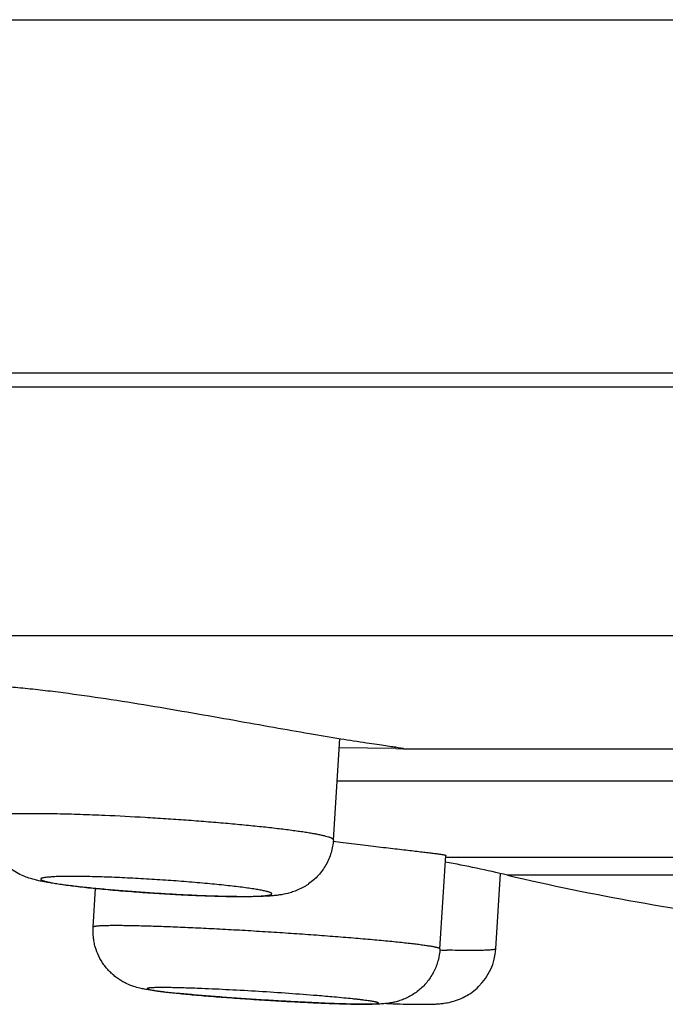
# Model space of a CAD drawing. Units: inches. Extents: x 0 to 11, y 0 to 8.5.
# Drawn here: x 3.9 to 4.1, y 2.5 to 2.8 of the extents above; entities that cross this region are included whole.
import ezdxf

# ---------------------------------------------------------------- set-up
doc = ezdxf.new("R2010")
doc.units = ezdxf.units.IN
doc.header["$LTSCALE"] = 0.605
doc.header["$MEASUREMENT"] = 0
doc.layers.get('0').update_dxf_attribs({"linetype": 'CONTINUOUS'})

msp = doc.modelspace()

# ---------------------------------------------------------------- linework, layer by layer
at = {"color": 7, "linetype": 'Continuous'}
for p, q in [((2.4835888975, 2.8096622999), (8.6835888975, 2.8096622999)), ((2.4835900719, 2.6896622999), (8.683587723099999, 2.6896622999)), ((2.9766131375, 2.6849103066), (8.1905646575, 2.6849103066)), ((8.0133370871, 2.6002853139), (3.153840708, 2.6002853139)), ((3.9658891985, 2.5310087524), (3.9680789284, 2.5653149332)), ((3.9870781345, 2.5619962501), (3.9678850529, 2.562225523)), ((3.9870781345, 2.5619962501), (3.9891707364, 2.5619608597)), ((3.9897499735, 2.5619981444), (3.987952882, 2.5623116294)), ((3.9891707364, 2.5619608597), (3.9897499735, 2.5619981444)), ((3.989749966, 2.5619608603), (4.2517866534, 2.5619608603)), ((4.2512497661, 2.5508911757), (3.9671582741, 2.5508911757)), ((3.965843975, 2.5305207242), (3.9682972767, 2.5302181172)), ((4.0021227534, 2.493935794), (4.004109571, 2.5257155779)), ((4.004109571, 2.5251039143), (4.1808065603, 2.5251039143)), ((4.021105937, 2.4939783519), (4.022684082200001, 2.5195173841)), ((4.1804930168, 2.5189874945), (4.0250806704, 2.5189874945)), ((3.8842426618, 2.5013054555), (3.8850646254, 2.5144530259)), ((4.021105937, 2.4939783519), (4.0210703945, 2.493910416))]:
    msp.add_line(p, q, dxfattribs=at)
for centre, radius, start, end in [((3.9148623994, 2.0514894794), 0.4803149606, 76.7340809032, 79.3080556148), ((4.2057663604, 3.2853776833), 0.7874015748000001, 256.7340809032, 263.2801135747), ((3.9439357123, 3.0992777928), 0.5876757613, 267.2733548292, 267.4865770376), ((3.9418701774, 3.0521163147), 0.540469073, 267.4860845988, 267.9235243051), ((4.0184570025, 3.0752755613), 0.5819342628999999, 268.3886286148, 268.6323347918), ((4.0013910241, 2.4951994111), 0.0197527743, 314.6474126891, 356.4558665246), ((3.9085064719, 1.8362748079), 0.6438790931, 84.86406745779999, 85.3797542965), ((3.9920978173, 3.2008167122), 0.7258996231, 267.5229880663, 267.6789615072), ((3.9879063309, 3.0971781374), 0.6221763246, 267.6781162839, 268.0128291894)]:
    msp.add_arc(centre, radius, start, end, dxfattribs=at)
for points, knots in [([(3.987952882, 2.5623116294), (3.9873490364, 2.5623979285), (3.98593816, 2.5625950001), (3.9835243198, 2.562936228), (3.9805233836, 2.5633718359), (3.9754174901, 2.564138124), (3.9677786038, 2.5653479545), (3.9572793681, 2.5671085569), (3.9452317443, 2.569210229), (3.9319793412, 2.5715658998), (3.9178852124, 2.5740589826), (3.9033242628, 2.5765519044), (3.8886806066, 2.578895001), (3.8765923647, 2.5806178428), (3.867174862, 2.5817803502), (3.8604265069, 2.5825130831), (3.8539569027, 2.5831033971), (3.8478152211, 2.5835401023), (3.8420487707, 2.5838141141), (3.8374978336, 2.5839049207), (3.8340794104, 2.5838866993), (3.8316932768, 2.5838307582), (3.8294321682, 2.5837323179), (3.8273002791, 2.5835920069), (3.8253014673, 2.5834107713), (3.8234392974, 2.5831893821), (3.8217169359, 2.5829289422), (3.8201370808, 2.5826309906), (3.8187021779, 2.5822969126), (3.8174143807, 2.5819282086), (3.8162756072, 2.5815270721), (3.8155777251, 2.5812222776), (3.8152564431, 2.5810629583)], [0, 0, 0, 0, 0.0104755781, 0.024465021, 0.0418664713, 0.0625524221, 0.1131332991, 0.1746863753, 0.2453778685, 0.3231582048, 0.4058455705, 0.491182324, 0.5768577811, 0.6605221006, 0.7008611122, 0.7398131381, 0.7770919170999999, 0.8124228291, 0.8455458081, 0.8762244607999999, 0.8905808747, 0.904250619, 0.9172117257, 0.9294461748, 0.9409387195000001, 0.9516754198999999, 0.9616468261, 0.9708484412, 0.9792784763, 0.986939655, 0.9938412864, 1, 1, 1, 1]), ([(3.8882612348, 2.539258603), (3.8854509444, 2.5393818823), (3.8800483794, 2.5395923696), (3.873449397, 2.5397741775), (3.8685445721, 2.539856684), (3.8651999787, 2.5398863871), (3.8621076698, 2.5398854829), (3.859286465, 2.5398541661), (3.8567532608, 2.5397926506), (3.8545233309, 2.539701746), (3.852609979, 2.539582034), (3.8512196489, 2.5394537817), (3.8502752774, 2.5393323316), (3.8496936832, 2.5392398346), (3.8491982152, 2.5391410848), (3.848789504, 2.5390362887), (3.8485050021, 2.5389390915), (3.8483233587, 2.5388553986), (3.8482179766, 2.5387951716), (3.8481342614, 2.538733288), (3.8480721012, 2.5386693251), (3.8480317832, 2.5386026097), (3.8480202968, 2.5385550598), (3.8480188365, 2.5385323021)], [0, 0, 0, 0, 0.2084126922, 0.4005677637, 0.4890850788, 0.5718560285000001, 0.6483730897, 0.7181884212999999, 0.7808849868000001, 0.8361055145999999, 0.8835288721, 0.9229096954000001, 0.9395228394, 0.9540647643000001, 0.9665337323000001, 0.9769387235, 0.9853108420000001, 0.9887604889, 0.9917426091, 0.9942887153, 0.9964500205, 0.99831043, 1, 1, 1, 1]), ([(3.9658891907, 2.5310087529), (3.9658914559, 2.5310440553), (3.9658741633, 2.5311240511), (3.9657945484, 2.5312337575), (3.9656670408, 2.5313436229), (3.9654898816, 2.5314558833), (3.9652625083, 2.5315712136), (3.9649844457, 2.5316895611), (3.9646557132, 2.5318108303), (3.9641191631, 2.531986227), (3.9633218132, 2.5322074562), (3.9622150529, 2.5324703807), (3.9609144984, 2.5327420669), (3.9594246033, 2.5330215116), (3.9577504801, 2.533307434), (3.9558979521, 2.5335988188), (3.9538734926, 2.5338945647), (3.9508530821, 2.5343069733), (3.946705055, 2.5348211585), (3.9413215994, 2.5354203888), (3.9354556495, 2.5360116515), (3.9291895701, 2.5365864874), (3.9226113144, 2.5371366628), (3.9158132049, 2.5376543512), (3.9088908716, 2.5381322351), (3.8996952188, 2.5387028863), (3.8928146321, 2.5390588587), (3.8882612348, 2.539258603)], [0, 0, 0, 0, 0.0013540792, 0.0029997041, 0.0051095604, 0.007766003499999999, 0.0110089409, 0.0148591706, 0.0193272548, 0.0244170805, 0.03646283259999999, 0.05098699, 0.0679549183, 0.08731469900000001, 0.109008414, 0.1329622453, 0.1590955764, 0.1873214809, 0.2496483446, 0.319082036, 0.3946570516, 0.4753182543, 0.5599382208, 0.6473349283, 0.7362862704, 0.8255382689, 1, 1, 1, 1]), ([(3.9185531703, 2.5121123506), (3.916566253, 2.5121995109), (3.9125425251, 2.5123962928), (3.9064780147, 2.5127482354), (3.9003968788, 2.5131551839), (3.8944301998, 2.5136083361), (3.8887041092, 2.5140982312), (3.8833346062, 2.5146151706), (3.8784188473, 2.5151503578), (3.8740215353, 2.5156986281), (3.8706951912, 2.516183879), (3.8682911866, 2.5165949545), (3.8666317012, 2.516914372), (3.8649962437, 2.5172767616), (3.8632878409, 2.5177269101), (3.8613922481, 2.5183472642), (3.8592592486, 2.5192542088), (3.857391086, 2.5203135564), (3.8558760355, 2.5213844742), (3.8547480474, 2.5223060286), (3.853673274, 2.5233234461), (3.8526662339, 2.5244289978), (3.851737946, 2.5256150983), (3.8506167612, 2.5272947031), (3.8494560061, 2.5295553734), (3.848652482799999, 2.5319709433), (3.8482365308, 2.5339623835), (3.8479746191, 2.5359822192), (3.8479540065, 2.537516744), (3.8480188287, 2.5385323026)], [0, 0, 0, 0, 0.0714131382, 0.1446506749, 0.2181229229, 0.2902548243, 0.3595110677, 0.4244781109, 0.4839457548, 0.5370588651, 0.583588901, 0.6046335684, 0.6246281150999999, 0.6442644429, 0.6647720991, 0.6880431108, 0.7158227467, 0.7478656009, 0.7649285329000001, 0.7823975205, 0.8001210524, 0.8180216343000001, 0.8360459348, 0.8541502352, 0.8904759959999999, 0.9269176870999999, 0.9451804732, 0.9634599827, 1, 1, 1, 1]), ([(3.9658891985, 2.5310087524), (3.9657945403, 2.5295257553), (3.9652684363, 2.5265724513), (3.963515951, 2.5224468492), (3.9613319435, 2.5194241575), (3.95923733, 2.5173580514), (3.9578083877, 2.516227025), (3.9566120964, 2.5154280544), (3.9554105459, 2.5147126032), (3.9541831923, 2.5141049857), (3.9529556273, 2.5136020213), (3.9520730445, 2.5132862422), (3.951224835, 2.5130220048), (3.9497528506, 2.5126221704), (3.9481365468, 2.5123148175), (3.9463873765, 2.5120941313), (3.9451787052, 2.5119763581), (3.9439689073, 2.5118864786), (3.9422799316, 2.511791033), (3.9400206287, 2.5117135895), (3.9371036876, 2.5116723853), (3.9338996833, 2.5116763179), (3.9304113428, 2.5117231831), (3.9252627449, 2.5118449673), (3.9212806158, 2.5119927055), (3.9185531703, 2.5121123506)], [0, 0, 0, 0, 0.0775425361, 0.1549695048, 0.2320691043, 0.2703651349, 0.3082502657, 0.3269524949, 0.3454031219, 0.3811942108, 0.3982768757, 0.4146107457, 0.4300908277, 0.4446236753, 0.4941917443, 0.515747837, 0.536620546, 0.5575514821, 0.579047326, 0.624890751, 0.6755012039, 0.7312664343999999, 0.792075344, 0.8575408469, 1, 1, 1, 1]), ([(3.9682972767, 2.5302181172), (3.9708412957, 2.5299048885), (3.974579657200001, 2.5294474178), (3.9794524093, 2.5288593271), (3.9828477046, 2.5284534375), (3.986043336, 2.5280749405), (3.9890220204, 2.5277249748), (3.9917676121, 2.5274042164), (3.9942652266, 2.5271128203), (3.9965013489, 2.5268506156), (3.9984638574, 2.5266169092), (3.9999231198, 2.5264378383), (4.0009457086, 2.5263067443), (4.0016018014, 2.5262194366), (4.0021825452, 2.5261383152), (4.0026871998, 2.5260632077), (4.0031150688, 2.525993919), (4.0034230879, 2.5259381366), (4.003630440299999, 2.5258954034), (4.0037569698, 2.52586662), (4.003863974, 2.525839143), (4.003951500299999, 2.5258130332), (4.0040195298, 2.5257881744), (4.0040637406, 2.5257672877), (4.0040886731, 2.525750109), (4.0041033244, 2.5257366738), (4.0041100473, 2.525723419), (4.004109547200001, 2.5257155747)], [0, 0, 0, 0, 0.2128780071, 0.3127893212, 0.4076220879, 0.4968673651, 0.5800438077000001, 0.6567054645, 0.7264414904000001, 0.788879441, 0.8436893, 0.8905807656, 0.9109806156, 0.9293108173000001, 0.9455497803, 0.9596796568000001, 0.9716834476999999, 0.9815465771999999, 0.9856738057, 0.9892652725, 0.9923222993, 0.9948476906999999, 0.9968473062000001, 0.9983343389, 0.9988958843000001, 0.9993472032999999, 1, 1, 1, 1]), ([(3.8932404046, 2.5181514908), (3.892065281, 2.5182030401), (3.8897635485, 2.5182968667), (3.8863951012, 2.518411429), (3.8832054543, 2.5184960796), (3.8802249641, 2.5185501205), (3.8774807996, 2.5185731708), (3.8749982894, 2.5185650931), (3.8731039394, 2.5185316853), (3.8717366349, 2.5184874493), (3.8708276999, 2.5184478197), (3.8699996388, 2.5184007006), (3.8692543726, 2.5183462365), (3.8685936343, 2.5182845586), (3.8680188536, 2.5182159523), (3.8675312715, 2.5181406625), (3.8671807334, 2.5180693213), (3.8669456275, 2.5180069657), (3.8668020004, 2.5179613322), (3.8666807108, 2.517914176), (3.8665816682, 2.5178654917), (3.8665046533, 2.5178151517), (3.8664493911, 2.5177626541), (3.8664161601, 2.5177066002), (3.866405229, 2.5176229778), (3.8664545401, 2.5175392323), (3.8665312237, 2.5174677857), (3.8666166204, 2.5174069438), (3.8667240166, 2.5173452613), (3.8669098122, 2.517254978), (3.867199966, 2.5171420741), (3.8676165038, 2.5170085626), (3.8681209948, 2.5168703221), (3.8687124143, 2.5167277325), (3.869389554, 2.5165812783), (3.8701508447, 2.5164313171), (3.8709945652, 2.5162782612), (3.8719188098, 2.5161225166), (3.8733048119, 2.5159040464), (3.8752215265, 2.5156292883), (3.8777302405, 2.5153050301), (3.8804983794, 2.5149788683), (3.8835002345, 2.5146539829), (3.8867080279, 2.5143334321), (3.8900919801, 2.5140202598), (3.893620728, 2.5137174131), (3.8972615686, 2.5134276931), (3.9022407174, 2.5130611153), (3.9084876577, 2.5126548944), (3.9134936285, 2.5123857255), (3.9159794031, 2.5122673626)], [0, 0, 0, 0, 0.04579491679999999, 0.0896867049, 0.1312180581, 0.1700194034, 0.2057432462, 0.238057913, 0.2666687676, 0.2795032367, 0.2913179376, 0.3020889418, 0.3117930611, 0.3204090649, 0.3279231749, 0.3343261272, 0.3396131654, 0.3418401783, 0.3437931635, 0.3454775282, 0.3469022242, 0.3480827117, 0.3490469947, 0.3498470082, 0.3505719283, 0.3522243147, 0.3533344135, 0.3546817612, 0.3562851065, 0.3581552972, 0.3627176555, 0.3683915667, 0.3751798083, 0.3830779967, 0.3920744332, 0.402150353, 0.413285434, 0.4254579570000001, 0.4386403455, 0.4679118791, 0.5008402763, 0.5371219724, 0.5764269903, 0.6183920719, 0.6626312886, 0.7087358399, 0.7562804001000001, 0.8048268039, 0.903112041, 1, 1, 1, 1]), ([(3.9222871427, 2.5120021383), (3.9233845763, 2.5119624908), (3.925519797, 2.5118923987), (3.9286245632, 2.5118136356), (3.9315239085, 2.5117644996), (3.9341922573, 2.5117452756), (3.9366057879, 2.5117561185), (3.9384475526, 2.5117909357), (3.9397772745, 2.5118356984), (3.9406617269, 2.5118754264), (3.9414679716, 2.5119223696), (3.9421941934, 2.5119763949), (3.9428387682, 2.5120373761), (3.9434003587, 2.5121050358), (3.9438777941, 2.5121791449), (3.9442218172, 2.5122492275), (3.9444533193, 2.5123103568), (3.944595392, 2.5123551234), (3.9447159074, 2.5124013641), (3.944814939, 2.5124490775), (3.9448926757, 2.5124983685), (3.944949365, 2.5125496276), (3.9449849105, 2.5126040814), (3.9449966721, 2.5126625555), (3.9449828801, 2.5127218799), (3.9449463492, 2.5127800278), (3.944888742, 2.5128382783), (3.9448099366, 2.5128974527), (3.9447097275, 2.5129578568), (3.9445352778, 2.5130461171), (3.9442610871, 2.513156496), (3.943865963, 2.5132868738), (3.9433858424, 2.5134218992), (3.9428216651, 2.5135611969), (3.9421745033, 2.5137042907), (3.9414458005, 2.5138508473), (3.9406371607, 2.5140004785), (3.9397503343, 2.5141528043), (3.9384184133, 2.5143666588), (3.9365738247, 2.5146358158), (3.934156208, 2.5149537533), (3.9314840075, 2.5152740845), (3.9285811804, 2.515593759), (3.925473607, 2.515909917), (3.9221891377, 2.5162196013), (3.918757106, 2.5165200724), (3.9139768243, 2.5169086354), (3.9078704533, 2.517350683), (3.9005382128, 2.5178005938), (3.8956521713, 2.5180456936), (3.8932404046, 2.5181514908)], [0, 0, 0, 0, 0.04385698900000001, 0.0853197799, 0.1240342279, 0.1596637222, 0.1918867708, 0.2204224156, 0.2332277923, 0.2450212884, 0.2557796791, 0.2654803451, 0.2741030945, 0.2816350955, 0.2880672948, 0.2933950296, 0.2956466904, 0.2976270558, 0.2993412432, 0.3007976432, 0.3020105687, 0.3030055859, 0.3038296485, 0.3045642751, 0.3053207683, 0.3062017875, 0.3072744657, 0.3085763255, 0.3101281066, 0.3119417841, 0.3163791369, 0.3219149966, 0.3285537684, 0.3362921771, 0.3451206405, 0.3550217088, 0.3659758508, 0.377962575, 0.3909568761, 0.4198494455, 0.4524065667, 0.4883386695, 0.5273316068, 0.5690366241, 0.6130857383, 0.6590847343999999, 0.7066255764, 0.8046253423999999, 0.9035882265, 1, 1, 1, 1]), ([(3.9631308808, 2.4754782325), (3.9611084061, 2.4755601306), (3.9569255968, 2.4757473109), (3.9505041635, 2.4760786551), (3.9438479492, 2.4764633761), (3.9371396434, 2.4768909024), (3.9305640579, 2.4773494561), (3.924300838, 2.4778265124), (3.9185150936, 2.4783094302), (3.9133454573, 2.4787870142), (3.9094719857, 2.4791898476), (3.9067442387, 2.4795111366), (3.9049652475, 2.4797414757), (3.9033194233, 2.4799807008), (3.9017127714, 2.4802518609), (3.899952385, 2.4806165459), (3.897815794, 2.4812102191), (3.8957858635, 2.4820279207), (3.8940105413, 2.4829757172), (3.892643371, 2.4838520038), (3.8913280076, 2.4848556856), (3.8900888882, 2.4859769664), (3.8889424291, 2.487205572), (3.8875529336, 2.4889736927), (3.8861033787, 2.4914022908), (3.8850883263, 2.4940452496), (3.8845554591, 2.4962403268), (3.8842123998, 2.4984744294), (3.8841722228, 2.5001787613), (3.8842426618, 2.5013054555)], [0, 0, 0, 0, 0.0662438457, 0.1370263996, 0.2104327368, 0.2844442194, 0.3570134965, 0.4261534087, 0.4900130684, 0.5470200292, 0.5960584827000001, 0.6174588117, 0.6369067605, 0.6547639235, 0.6718847126999999, 0.6902248834, 0.7135775272, 0.7443763278, 0.7616042271, 0.7793830840000001, 0.7974613539000001, 0.8156913023000001, 0.8340102206000001, 0.8523883197, 0.8892128903000001, 0.9260922504000001, 0.9445658119, 0.963054649, 1, 1, 1, 1]), ([(3.9120657376, 2.5013308335), (3.9100431419, 2.5014127365), (3.9061957335, 2.5015572368), (3.901518805, 2.5016989691), (3.8980963326, 2.5017782613), (3.8957938244, 2.5018192217), (3.8936808902, 2.5018435688), (3.8917660276, 2.5018512057), (3.8900569448, 2.5018421894), (3.8885604887, 2.5018166607), (3.8874492143, 2.5017804578), (3.8866710872, 2.5017416162), (3.8861717479, 2.5017098079), (3.8857294434, 2.5016740346), (3.8853446106, 2.5016343466), (3.885017516, 2.501590916), (3.8847484031, 2.5015438261), (3.8845609834, 2.5014993301), (3.8844410553, 2.5014601863), (3.8843722218, 2.5014320374), (3.8843177727, 2.5014029754), (3.8842774906, 2.5013727782), (3.8842510483, 2.5013408009), (3.8842434516, 2.5013166512), (3.8842427541, 2.5013054497)], [0, 0, 0, 0, 0.217514288, 0.4137080564, 0.5027794438000001, 0.5853701694, 0.661159741, 0.7298361519, 0.7911293438, 0.8448067293000001, 0.8906558494, 0.9105954403000001, 0.9285216937, 0.9444186358, 0.9582749556, 0.9700890959, 0.9798663848, 0.9876243467, 0.9907600798, 0.9934137584, 0.9956061184, 0.9973753083, 0.9987940240000001, 1, 1, 1, 1]), ([(4.0021226611, 2.4939357998), (4.0021233965, 2.4939476095), (4.002118181, 2.4939740751), (4.002093351, 2.4940109105), (4.0020532388, 2.4940477375), (4.0019974444, 2.4940853074), (4.0019257527, 2.4941238814), (4.001799369, 2.4941808292), (4.0015997324, 2.4942523555), (4.0013109219, 2.4943375219), (4.000958062900001, 2.4944266276), (4.0005414654, 2.4945195439), (4.000061445, 2.4946160397), (3.9995185179, 2.4947159895), (3.9986714009, 2.4948604733), (3.9974597921, 2.4950465595), (3.9958263209, 2.4952726831), (3.9939599494, 2.4955096063), (3.9918689593, 2.495756155), (3.9895625562, 2.4960111705), (3.9870509209, 2.4962734927), (3.9833254203, 2.4966430052), (3.9782456727, 2.4971113662), (3.9717067166, 2.4976674507), (3.9646634886, 2.4982236171), (3.957240501, 2.4987699196), (3.9495690076, 2.4992965916), (3.9417846073, 2.4997942889), (3.934025077, 2.500254178), (3.9264272826, 2.5006682004), (3.919125946, 2.5010290276), (3.9143714726, 2.5012374651), (3.9120657376, 2.5013308335)], [0, 0, 0, 0, 0.0003922441, 0.0008600749, 0.0014506895, 0.0021880548, 0.0030844274, 0.0041465284, 0.0067806147, 0.0101055272, 0.0141258451, 0.0188423305, 0.024253725, 0.0303556995, 0.0371419636, 0.0527401975, 0.07098844309999999, 0.09180600439999999, 0.1151050859, 0.1407833954, 0.1687277282, 0.1988172398, 0.2648877886, 0.3378315165999999, 0.4163620607, 0.4990935137, 0.5845650542, 0.6712666489, 0.7576692398, 0.8422408464, 0.9235031571, 1, 1, 1, 1]), ([(4.0021227534, 2.493935794), (4.0020399457, 2.4926112592), (4.0017128446, 2.4906287875), (4.0008887216, 2.4881012317), (3.9998152717, 2.4856705756), (3.998024868, 2.4828594073), (3.9957131435, 2.4804679155), (3.9936210967, 2.4788692249), (3.9919600653, 2.4778416924), (3.9902423034, 2.4769968465), (3.9887876012, 2.4764449807), (3.9876485322, 2.4760958375), (3.9868431671, 2.4758854275), (3.9860851478, 2.4757173494), (3.9848429649, 2.4754840388), (3.9832224239, 2.4752892244), (3.981204521, 2.47517311), (3.9792604984, 2.4751237841), (3.9771707815, 2.4751122215), (3.9748510831, 2.475130959), (3.9722750855, 2.4751778095), (3.9683385624, 2.4752807376), (3.9652617227, 2.4753919461), (3.9631308808, 2.4754782325)], [0, 0, 0, 0, 0.0811265212, 0.1217352902, 0.1623171107, 0.2433047991, 0.3240199704, 0.36419657, 0.4040366288, 0.4432168906, 0.48103949, 0.4990044655, 0.5160283529, 0.5319091953, 0.5464578918999999, 0.5932793489, 0.6315398552, 0.6699924492, 0.712141452, 0.7592809897, 0.8117962678, 0.8696354762999999, 1, 1, 1, 1]), ([(4.0210703945, 2.493910416), (4.0210520933, 2.4938923283), (4.0210015576, 2.4938583919), (4.0209066895, 2.4938162777), (4.020781637, 2.4937757403), (4.0205554263, 2.4937194585), (4.0201949639, 2.4936580232), (4.0196709904, 2.4935957737), (4.0190265819, 2.4935414114), (4.0182630939, 2.493495056), (4.0173819493, 2.4934570764), (4.0163849591, 2.4934276298), (4.0152742088, 2.4934068071), (4.013572652300001, 2.4933900037), (4.0111806252, 2.4933936924), (4.008006856000001, 2.4934323643), (4.0057567378, 2.4934787221), (4.0045673989, 2.4935070805)], [0, 0, 0, 0, 0.0046625738, 0.0108813461, 0.0187885277, 0.0284443393, 0.0531041714, 0.0849727582, 0.1240457304, 0.1702670975, 0.2235662616, 0.2838527961, 0.3509989867, 0.424869175, 0.5921910636, 0.7844274753, 1, 1, 1, 1]), ([(3.9211576206, 2.4804621265), (3.9201221778, 2.4805040557), (3.9181251086, 2.4805800778), (3.9152478378, 2.4806740361), (3.9126167827, 2.4807439099), (3.9105892196, 2.4807824698), (3.9091089784, 2.4807994198), (3.9081115953, 2.4808052175), (3.9071927032, 2.4808045382), (3.906354385, 2.4807973922), (3.9055985404, 2.4807838379), (3.9049269275, 2.4807639413), (3.9043411334, 2.4807377992), (3.9038425055, 2.4807055013), (3.903482168, 2.4806721426), (3.9032385531, 2.480641186), (3.9030891515, 2.4806178709), (3.9029622335, 2.480593129), (3.9028577371, 2.4805670508), (3.9027756487, 2.4805396279), (3.9027217208, 2.4805141855), (3.902690874, 2.4804919325), (3.9026712627, 2.4804724915), (3.9026570895, 2.4804424995), (3.9026678438, 2.4804110784), (3.9026851394, 2.4803893579), (3.9027133323, 2.480363424), (3.9027641183, 2.4803314489), (3.9028426968, 2.4802939837), (3.9029436644, 2.4802550622), (3.9030670049, 2.4802146732), (3.9032127873, 2.4801728978), (3.9034512593, 2.480111799), (3.9038054639, 2.4800337832), (3.9042971753, 2.4799395967), (3.9048760712, 2.4798406372), (3.9055408599, 2.4797371813), (3.9062900611, 2.4796295584), (3.9071219255, 2.4795180217), (3.9080345106, 2.4794028578), (3.9090257409, 2.4792843561), (3.9104974367, 2.4791168161), (3.9125151202, 2.4789023889), (3.9151367144, 2.4786438695), (3.9180068799, 2.4783789429), (3.9210989557, 2.4781101653), (3.9243843508, 2.4778400261), (3.927832571, 2.4775710921), (3.9314116942, 2.4773058534), (3.9350885165, 2.4770467869), (3.9400868347, 2.476712092), (3.9463198339, 2.476326468), (3.9536218817, 2.4759241623), (3.9584059792, 2.4756956513), (3.9607254894, 2.4755953392)], [0, 0, 0, 0, 0.0404193537, 0.07794939349999999, 0.11228386, 0.1430761151, 0.1570453201, 0.1700224992, 0.1819783133, 0.1928853573, 0.2027209363, 0.2114633518, 0.2190916452, 0.2255906391, 0.2309512103, 0.2332027536, 0.2351680564, 0.2368478445, 0.2382449655, 0.2393652952, 0.240220828, 0.2405576831, 0.2408418941, 0.2412990938, 0.2417580854, 0.2420442489, 0.2423835991, 0.2432452141, 0.2443723346, 0.2457762837, 0.2474623602, 0.2494331989, 0.2516900979, 0.2570632079, 0.2635761545, 0.2712161117, 0.2799686592, 0.2898168821, 0.3007372523, 0.3127045387, 0.3256932191, 0.3396741082, 0.3704768581, 0.4048326797, 0.442421604, 0.4828996035, 0.5258898205, 0.5709966873, 0.6178015246, 0.6658718861999999, 0.7147621345, 0.8131914478, 0.9094456135, 1, 1, 1, 1]), ([(3.9603716638, 2.4780616015), (3.957174891, 2.4783210916), (3.9505807712, 2.4788163764), (3.940617616, 2.4794713212), (3.9307440864, 2.4800312666), (3.9242670974, 2.4803362113), (3.9211576206, 2.4804621265)], [0, 0, 0, 0, 0.2448954561, 0.5049076149, 0.7623783744, 1, 1, 1, 1]), ([(3.9839330037, 2.4753828558), (3.98547916, 2.4753268726), (3.9883931448, 2.4752321488), (3.9924857195, 2.4751394682), (3.9955529992, 2.4751104413), (3.9977353381, 2.4751245147), (3.9992000794, 2.4751538842), (4.0006115477, 2.4752083944), (4.0020727419, 2.4753048149), (4.0037513075, 2.4754889804), (4.0057867014, 2.475861695), (4.008154454700001, 2.4765610928), (4.0106664396, 2.4776765616), (4.0131023691, 2.4792029259), (4.014580487, 2.4804626582), (4.0152722138, 2.481146317)], [0, 0, 0, 0, 0.1411845612, 0.2660473026, 0.3735514376, 0.4210815906, 0.4651929721, 0.5072356517000001, 0.5499688631, 0.5987982904, 0.6612567804, 0.7385497462, 0.8235326804, 0.9112504345, 1, 1, 1, 1]), ([(3.9663319185, 2.4753759794), (3.9674392528, 2.4753377568), (3.969535642, 2.4752717995), (3.9720787701, 2.475211493), (3.9739266824, 2.4751820509), (3.9751622927, 2.4751696402), (3.9762918486, 2.475166115), (3.9773116868, 2.475171503), (3.9782185509, 2.4751857127), (3.9790095673, 2.4752086365), (3.9795950564, 2.4752359434), (3.9800035012, 2.475263154), (3.9802645494, 2.4752847044), (3.9804950449, 2.4753083344), (3.9806948156, 2.4753339953), (3.9808636876, 2.4753616332), (3.9810017044, 2.4753911262), (3.9811087978, 2.4754224198), (3.9811783794, 2.4754518592), (3.9812171763, 2.4754779746), (3.9812360368, 2.4754965113), (3.981247283, 2.4755162386), (3.9812508061, 2.4755455258), (3.9812336924, 2.4755748365), (3.9812070081, 2.4755999647), (3.981163757, 2.475631057), (3.9810889708, 2.475669324), (3.9809751901, 2.4757145492), (3.9808305423, 2.4757617344), (3.9806550579, 2.475810911), (3.9804487237, 2.4758619376), (3.9801129825, 2.475936683), (3.9796170013, 2.4760325456), (3.978931431, 2.4761487654), (3.9781278039, 2.4762711222), (3.9772086593, 2.4763991754), (3.9761769119, 2.4765324654), (3.9750358413, 2.4766705113), (3.9737890755, 2.4768128356), (3.9719276435, 2.4770145634), (3.969369058, 2.4772722414), (3.9672592581, 2.4774685718), (3.9661458443, 2.4775688039)], [0, 0, 0, 0, 0.1097819774, 0.2078149302, 0.2520446999, 0.2928987469, 0.3302467213, 0.3639625307, 0.3939461315, 0.420109257, 0.4423682495, 0.4520151962, 0.4606670923, 0.4683199593, 0.4749710908, 0.4806199847, 0.4852717249, 0.4889428755, 0.4916705627, 0.4927089259, 0.4935599007, 0.4942700370000001, 0.494917276, 0.4963920066, 0.4973782508, 0.498572804, 0.5016444323, 0.5056769540999999, 0.5106958128, 0.516712148, 0.5237308093999999, 0.531753011, 0.5507901444, 0.5737744178, 0.6006463819, 0.6313294326, 0.6657226739, 0.7037218764000001, 0.7452120639, 0.7900559012999999, 0.8892348940000001, 1, 1, 1, 1])]:
    msp.add_open_spline(points, degree=3, knots=knots, dxfattribs=at)

doc.saveas('drawing.dxf')
